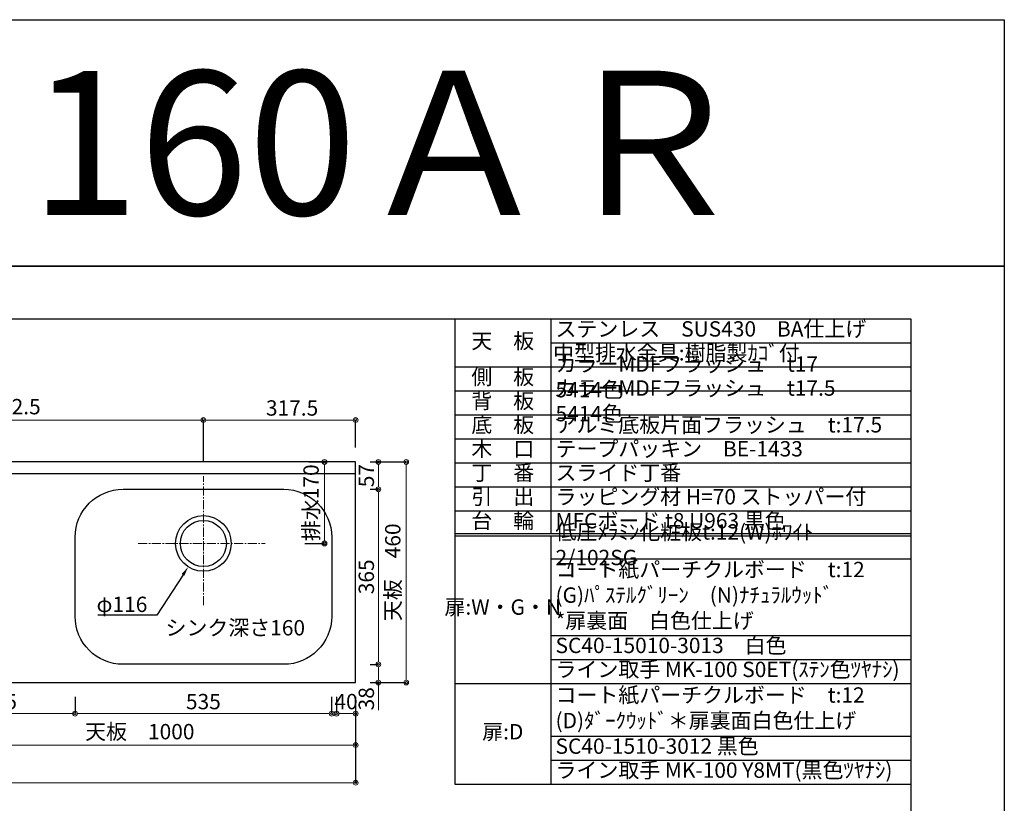
# Model space of a CAD drawing. Units: millimetres. Extents: x 0 to 4200, y 0 to 3484.
# Drawn here: x 2147 to 4200, y 1850 to 3484 of the extents above; entities that cross this region are included whole.
import ezdxf
from ezdxf import colors
from ezdxf.entities.mleader import LeaderData, LeaderLine
from ezdxf.enums import TextEntityAlignment as Align
from ezdxf.math import Vec2, Vec3

# ---------------------------------------------------------------- set-up
doc = ezdxf.new("R2010")
doc.units = ezdxf.units.MM
doc.linetypes.add('CENTER', pattern=[50.8, 31.75, -6.35, 6.35, -6.35])
doc.linetypes.add('CENTER2', pattern=[28.575, 19.05, -3.175, 3.175, -3.175])
doc.layers.get('0').update_dxf_attribs({"linetype": 'CONTINUOUS'})
doc.layers.get('Defpoints').update_dxf_attribs({"color": 8, "linetype": 'CONTINUOUS'})
doc.layers.add('図面範囲', color=7, linetype='CONTINUOUS', plot=False)
for name, color, linetype in [('外形線', 3, 'CONTINUOUS'), ('文字', 3, 'CONTINUOUS'), ('枠', 54, 'CONTINUOUS')]:
    doc.layers.add(name, color=color, linetype=linetype)
doc.layers.add('寸法', color=7, linetype='CONTINUOUS', lineweight=9)
doc.layers.add('芯線', color=8, linetype='CENTER', lineweight=9)
doc.styles.add('16mm文字', font='txt', dxfattribs={"height": 16})
doc.styles.add('32mm文字', font='txt', dxfattribs={"height": 32})
doc.dimstyles.new('32mm文字', dxfattribs={"dimtxt": 32, "dimasz": 10, "dimexe": 0, "dimexo": 30, "dimgap": 5, "dimtad": 1, "dimdsep": 46, "dimtxsty": '32mm文字', "dimblk": 'ORIGIN2', "dimcen": 5, "dimclrd": 256, "dimclre": 256, "dimclrt": 256, "dimadec": 0, "dimazin": 0, "dimtfac": 1, "dimtmove": 0, "dimatfit": 3, "dimldrblk": 'OPEN30', "dimfxl": 1, "dimlwd": -1, "dimarcsym": 0})

# ---------------------------------------------------------------- blocks, each defined once
blk = doc.blocks.new('*T47')
at = {"color": 0, "linetype": 'ByBlock', "lineweight": -2, "transparency": 16777216}
for p, q in [((0, 0), (950.7, 0)), ((0, 0), (0, -970)), ((200, 0), (200, -447.5)), ((950.7, 0), (950.7, -970)), ((200, -50), (950.7, -50)), ((0, -100), (950.7, -100)), ((0, -150), (950.7, -150)), ((0, -200), (950.7, -200)), ((0, -250), (950.7, -250)), ((0, -300), (950.7, -300)), ((0, -350), (950.7, -350)), ((0, -400), (950.7, -400)), ((0, -447.5), (950.7, -447.5)), ((0, -452.5), (950.7, -452.5)), ((200, -452.5), (200, -970)), ((200, -500), (950.7, -500)), ((200, -660), (950.7, -660)), ((200, -710), (950.7, -710)), ((0, -760), (950.7, -760)), ((200, -870), (950.7, -870)), ((200, -920), (950.7, -920)), ((0, -970), (950.7, -970))]:
    blk.add_line(p, q, dxfattribs=at)
at = {"color": 0, "transparency": 16777216, "char_height": 32, "style": '32mm文字'}
for s, insert, width, attachment_point in [('ステンレス\u3000SUS430\u3000BA仕上げ', (210, -25), 730.733, 4), ('天\u3000板', (100, -50), 198.5, 5), ('中型排水金具:樹脂製ｶｺﾞ付', (205, -75), 740.733, 4), ('カラーMDFフラッシュ\u3000t17\u3000 \u30005414色', (210, -125), 730.733, 4), ('側\u3000板', (100, -125), 198.5, 5), ('カラーMDFフラッシュ\u3000t17.5\u3000 5414色', (210, -175), 730.733, 4), ('背\u3000板', (100, -175), 198.5, 5), ('底\u3000板', (100, -225), 198.5, 5), ('アルミ底板片面フラッシュ\u3000t:17.5', (210, -225), 730.733, 4), ('木\u3000口', (100, -275), 198.5, 5), ('テープパッキン\u3000BE-1433', (210, -275), 730.733, 4), ('丁\u3000番', (100, -325), 198.5, 5), ('スライド丁番', (210, -325), 730.733, 4), ('引\u3000出', (100, -375), 198.5, 5), ('ラッピング材 H=70 ストッパー付', (210, -375), 730.733, 4), ('台\u3000輪', (100, -425), 198.5, 5), ('MFCボード t8 U963 黒色', (210, -425), 730.733, 4), ('低圧ﾒﾗﾐﾝ化粧板t:12(W)ﾎﾜｲﾄ\u30002/102SG', (210, -475), 730.733, 4), ('コート紙パーチクルボード\u3000t:12 (G)ﾊﾟｽﾃﾙｸﾞﾘｰﾝ\u3000(N)ﾅﾁｭﾗﾙｳｯﾄﾞ\u3000\u3000\u3000\u3000\u3000  \u3000*扉裏面\u3000白色仕上げ', (210, -580), 730.733, 4), ('扉:W・G・N', (100, -605), 198.5, 5), ('SC40-15010-3013\u3000白色', (210, -685), 730.733, 4), ('ライン取手 MK-100 S0ET(ｽﾃﾝ色ﾂﾔﾅｼ)', (210, -735), 730.733, 4), ('コート紙パーチクルボード\u3000t:12\u3000(D)ﾀﾞｰｸｳｯﾄﾞ＊扉裏面白色仕上げ', (210, -815), 730.733, 4), ('扉:D', (100, -865), 199.94, 5), ('SC40-1510-3012 黒色', (210, -895), 730.733, 4), ('ライン取手 MK-100 Y8MT(黒色ﾂﾔﾅｼ)', (210, -945), 730.733, 4)]:
    blk.add_mtext(s, dxfattribs=dict(at, insert=insert, width=width, attachment_point=attachment_point))
blk = doc.blocks.new('_Origin2')
at = {"color": 0, "linetype": 'ByBlock', "lineweight": -2}
blk.add_line((-0.5, 0), (-1, 0), dxfattribs=at)
for radius in [0.5, 0.25]:
    blk.add_circle((0, 0), radius, dxfattribs=at)
blk = doc.blocks.new('*D10')
at = {"layer": 'Defpoints', "color": 0, "transparency": 16777216}
for p in [(1847.5, 2101.7), (2847.5, 2101.7), (1847.5, 1971.3)]:
    blk.add_point(p, dxfattribs=at)
at = {"layer": '寸法', "lineweight": -2, "transparency": 16777216}
for p, q in [((1847.5, 2071.7), (1847.5, 1971.3)), ((2847.5, 2071.7), (2847.5, 1971.3))]:
    blk.add_line(p, q, dxfattribs=at)
at = {"layer": '寸法', "transparency": 16777216}
blk.add_line((2837.5, 1971.3), (1857.5, 1971.3), dxfattribs=at)
at = {"layer": '寸法', "transparency": 16777216, "xscale": 10, "yscale": 10, "zscale": 10, "rotation": 180}
blk.add_blockref('_Origin2', (1847.5, 1971.3), dxfattribs=at)
at = {"layer": '寸法', "transparency": 16777216, "xscale": 10, "yscale": 10, "zscale": 10}
blk.add_blockref('_Origin2', (2847.5, 1971.3), dxfattribs=at)
at = {"layer": '寸法', "transparency": 16777216, "insert": (2397.5, 1995.2), "char_height": 32, "attachment_point": 5, "style": '32mm文字'}
blk.add_mtext('天板\u30001000', dxfattribs=at)
blk = doc.blocks.new('_Open30')
at = {"color": 0, "linetype": 'ByBlock', "lineweight": -2}
for p, q in [((-1, 0.27), (0, 0)), ((0, 0), (-1, -0.27)), ((0, 0), (-1, 0))]:
    blk.add_line(p, q, dxfattribs=at)
blk = doc.blocks.new('*D11')
at = {"layer": 'Defpoints', "color": 0, "transparency": 16777216}
for p in [(2807.5, 2101.7), (2847.5, 2101.7), (2807.5, 2036.9)]:
    blk.add_point(p, dxfattribs=at)
at = {"layer": '寸法', "lineweight": -2, "transparency": 16777216}
for p, q in [((2807.5, 2071.7), (2807.5, 2036.9)), ((2847.5, 2071.7), (2847.5, 2036.9))]:
    blk.add_line(p, q, dxfattribs=at)
at = {"layer": '寸法', "transparency": 16777216}
blk.add_line((2837.5, 2036.9), (2817.5, 2036.9), dxfattribs=at)
at = {"layer": '寸法', "transparency": 16777216, "xscale": 10, "yscale": 10, "zscale": 10, "rotation": 180}
blk.add_blockref('_Origin2', (2807.5, 2036.9), dxfattribs=at)
at = {"layer": '寸法', "transparency": 16777216, "xscale": 10, "yscale": 10, "zscale": 10}
blk.add_blockref('_Origin2', (2847.5, 2036.9), dxfattribs=at)
at = {"layer": '寸法', "transparency": 16777216, "insert": (2827.5, 2057.9), "char_height": 32, "attachment_point": 5, "style": '32mm文字'}
blk.add_mtext('40', dxfattribs=at)
blk = doc.blocks.new('*D12')
at = {"layer": 'Defpoints', "color": 0, "transparency": 16777216}
for p in [(2262.5, 2101.7), (2797.5, 2101.7), (2262.5, 2036.9)]:
    blk.add_point(p, dxfattribs=at)
at = {"layer": '寸法', "lineweight": -2, "transparency": 16777216}
for p, q in [((2262.5, 2071.7), (2262.5, 2036.9)), ((2797.5, 2071.7), (2797.5, 2036.9))]:
    blk.add_line(p, q, dxfattribs=at)
at = {"layer": '寸法', "transparency": 16777216}
blk.add_line((2787.5, 2036.9), (2272.5, 2036.9), dxfattribs=at)
at = {"layer": '寸法', "transparency": 16777216, "xscale": 10, "yscale": 10, "zscale": 10, "rotation": 180}
blk.add_blockref('_Origin2', (2262.5, 2036.9), dxfattribs=at)
at = {"layer": '寸法', "transparency": 16777216, "xscale": 10, "yscale": 10, "zscale": 10}
blk.add_blockref('_Origin2', (2797.5, 2036.9), dxfattribs=at)
at = {"layer": '寸法', "transparency": 16777216, "insert": (2530, 2057.9), "char_height": 32, "attachment_point": 5, "style": '32mm文字'}
blk.add_mtext('535', dxfattribs=at)
blk = doc.blocks.new('*D13')
at = {"layer": 'Defpoints', "color": 0, "transparency": 16777216}
for p in [(2720, 2561.7), (2711.5, 2391.7), (2782.6, 2391.7)]:
    blk.add_point(p, dxfattribs=at)
at = {"layer": '寸法', "lineweight": -2, "transparency": 16777216}
for p, q in [((2750, 2561.7), (2782.6, 2561.7)), ((2741.5, 2391.7), (2782.6, 2391.7))]:
    blk.add_line(p, q, dxfattribs=at)
at = {"layer": '寸法', "transparency": 16777216}
blk.add_line((2782.6, 2551.7), (2782.6, 2401.7), dxfattribs=at)
at = {"layer": '寸法', "transparency": 16777216, "xscale": 10, "yscale": 10, "zscale": 10}
for p, rotation in [((2782.6, 2561.7), 90), ((2782.6, 2391.7), 270)]:
    blk.add_blockref('_Origin2', p, dxfattribs=dict(at, rotation=rotation))
at = {"layer": '寸法', "transparency": 16777216, "insert": (2758.7, 2476.7), "char_height": 32, "attachment_point": 5, "rotation": 90, "style": '32mm文字'}
blk.add_mtext('排水170', dxfattribs=at)
blk = doc.blocks.new('*D14')
at = {"layer": 'Defpoints', "color": 0, "transparency": 16777216}
for p in [(2847.5, 2139.7), (2847.5, 2101.7), (2894.9, 2101.7)]:
    blk.add_point(p, dxfattribs=at)
at = {"layer": '寸法', "lineweight": -2, "transparency": 16777216}
for p, q in [((2877.5, 2139.7), (2894.9, 2139.7)), ((2877.5, 2101.7), (2894.9, 2101.7))]:
    blk.add_line(p, q, dxfattribs=at)
at = {"layer": '寸法', "transparency": 16777216}
for p, q in [((2894.9, 2129.7), (2894.9, 2111.7)), ((2894.9, 2101.7), (2894.9, 2044.1))]:
    blk.add_line(p, q, dxfattribs=at)
at = {"layer": '寸法', "transparency": 16777216, "xscale": 10, "yscale": 10, "zscale": 10}
for p, rotation in [((2894.9, 2139.7), 90), ((2894.9, 2101.7), 270)]:
    blk.add_blockref('_Origin2', p, dxfattribs=dict(at, rotation=rotation))
at = {"layer": '寸法', "transparency": 16777216, "insert": (2873.9, 2067.9), "char_height": 32, "attachment_point": 5, "rotation": 90, "style": '32mm文字'}
blk.add_mtext('38', dxfattribs=at)
blk = doc.blocks.new('*D15')
at = {"layer": 'Defpoints', "color": 0, "transparency": 16777216}
for p in [(2847.5, 2504.7), (2847.5, 2139.7), (2894.9, 2139.7)]:
    blk.add_point(p, dxfattribs=at)
at = {"layer": '寸法', "lineweight": -2, "transparency": 16777216}
for p, q in [((2877.5, 2504.7), (2894.9, 2504.7)), ((2877.5, 2139.7), (2894.9, 2139.7))]:
    blk.add_line(p, q, dxfattribs=at)
at = {"layer": '寸法', "transparency": 16777216}
blk.add_line((2894.9, 2494.7), (2894.9, 2149.7), dxfattribs=at)
at = {"layer": '寸法', "transparency": 16777216, "xscale": 10, "yscale": 10, "zscale": 10}
for p, rotation in [((2894.9, 2504.7), 90), ((2894.9, 2139.7), 270)]:
    blk.add_blockref('_Origin2', p, dxfattribs=dict(at, rotation=rotation))
at = {"layer": '寸法', "transparency": 16777216, "insert": (2873.9, 2322.2), "char_height": 32, "attachment_point": 5, "rotation": 90, "style": '32mm文字'}
blk.add_mtext('365', dxfattribs=at)
blk = doc.blocks.new('*D16')
at = {"layer": 'Defpoints', "color": 0, "transparency": 16777216}
for p in [(2847.5, 2561.7), (2847.5, 2504.7), (2894.9, 2504.7)]:
    blk.add_point(p, dxfattribs=at)
at = {"layer": '寸法', "lineweight": -2, "transparency": 16777216}
for p, q in [((2877.5, 2561.7), (2894.9, 2561.7)), ((2877.5, 2504.7), (2894.9, 2504.7))]:
    blk.add_line(p, q, dxfattribs=at)
at = {"layer": '寸法', "transparency": 16777216}
blk.add_line((2894.9, 2551.7), (2894.9, 2514.7), dxfattribs=at)
at = {"layer": '寸法', "transparency": 16777216, "xscale": 10, "yscale": 10, "zscale": 10}
for p, rotation in [((2894.9, 2561.7), 90), ((2894.9, 2504.7), 270)]:
    blk.add_blockref('_Origin2', p, dxfattribs=dict(at, rotation=rotation))
at = {"layer": '寸法', "transparency": 16777216, "insert": (2873.9, 2533.2), "char_height": 32, "attachment_point": 5, "rotation": 90, "style": '32mm文字'}
blk.add_mtext('57', dxfattribs=at)
blk = doc.blocks.new('*D17')
at = {"layer": 'Defpoints', "color": 0, "transparency": 16777216}
for p in [(2847.5, 2561.7), (2847.5, 2101.7), (2953, 2101.7)]:
    blk.add_point(p, dxfattribs=at)
at = {"layer": '寸法', "lineweight": -2, "transparency": 16777216}
for p, q in [((2877.5, 2561.7), (2953, 2561.7)), ((2877.5, 2101.7), (2953, 2101.7))]:
    blk.add_line(p, q, dxfattribs=at)
at = {"layer": '寸法', "transparency": 16777216}
blk.add_line((2953, 2551.7), (2953, 2111.7), dxfattribs=at)
at = {"layer": '寸法', "transparency": 16777216, "xscale": 10, "yscale": 10, "zscale": 10}
for p, rotation in [((2953, 2561.7), 90), ((2953, 2101.7), 270)]:
    blk.add_blockref('_Origin2', p, dxfattribs=dict(at, rotation=rotation))
at = {"layer": '寸法', "transparency": 16777216, "insert": (2929.1, 2331.7), "char_height": 32, "attachment_point": 5, "rotation": 90, "style": '32mm文字'}
blk.add_mtext('天板\u3000460', dxfattribs=at)
blk = doc.blocks.new('*D18')
at = {"layer": 'Defpoints', "color": 0, "transparency": 16777216}
for p in [(1247.5, 2649.1), (1247.5, 2561.7), (2530, 2532)]:
    blk.add_point(p, dxfattribs=at)
at = {"layer": '寸法', "lineweight": -2, "transparency": 16777216}
for p, q in [((1247.5, 2591.7), (1247.5, 2649.1)), ((2530, 2562), (2530, 2649.1))]:
    blk.add_line(p, q, dxfattribs=at)
at = {"layer": '寸法', "transparency": 16777216}
blk.add_line((2520, 2649.1), (1257.5, 2649.1), dxfattribs=at)
at = {"layer": '寸法', "transparency": 16777216, "xscale": 10, "yscale": 10, "zscale": 10, "rotation": 180}
blk.add_blockref('_Origin2', (1247.5, 2649.1), dxfattribs=at)
at = {"layer": '寸法', "transparency": 16777216, "xscale": 10, "yscale": 10, "zscale": 10}
blk.add_blockref('_Origin2', (2530, 2649.1), dxfattribs=at)
at = {"layer": '寸法', "transparency": 16777216, "insert": (2015, 2672.9), "char_height": 32, "attachment_point": 5, "style": '32mm文字'}
blk.add_mtext('排水位置\u30001282.5', dxfattribs=at)
blk = doc.blocks.new('*D19')
at = {"layer": 'Defpoints', "color": 0, "transparency": 16777216}
for p in [(2530, 2649.1), (2847.5, 2561.7), (2530, 2532)]:
    blk.add_point(p, dxfattribs=at)
at = {"layer": '寸法', "lineweight": -2, "transparency": 16777216}
for p, q in [((2530, 2562), (2530, 2649.1)), ((2847.5, 2591.7), (2847.5, 2649.1))]:
    blk.add_line(p, q, dxfattribs=at)
at = {"layer": '寸法', "transparency": 16777216}
blk.add_line((2837.5, 2649.1), (2540, 2649.1), dxfattribs=at)
at = {"layer": '寸法', "transparency": 16777216, "xscale": 10, "yscale": 10, "zscale": 10, "rotation": 180}
blk.add_blockref('_Origin2', (2530, 2649.1), dxfattribs=at)
at = {"layer": '寸法', "transparency": 16777216, "xscale": 10, "yscale": 10, "zscale": 10}
blk.add_blockref('_Origin2', (2847.5, 2649.1), dxfattribs=at)
at = {"layer": '寸法', "transparency": 16777216, "insert": (2715, 2670.1), "char_height": 32, "attachment_point": 5, "style": '32mm文字'}
blk.add_mtext('317.5', dxfattribs=at)
blk = doc.blocks.new('*D69')
at = {"layer": 'Defpoints', "color": 0, "transparency": 16777216}
for p in [(1847.5, 2101.7), (2262.5, 2101.7), (2262.5, 2036.9)]:
    blk.add_point(p, dxfattribs=at)
at = {"layer": '寸法', "lineweight": -2, "transparency": 16777216}
for p, q in [((1847.5, 2071.7), (1847.5, 2036.9)), ((2262.5, 2071.7), (2262.5, 2036.9))]:
    blk.add_line(p, q, dxfattribs=at)
at = {"layer": '寸法', "transparency": 16777216}
blk.add_line((1857.5, 2036.9), (2252.5, 2036.9), dxfattribs=at)
at = {"layer": '寸法', "transparency": 16777216, "xscale": 10, "yscale": 10, "zscale": 10, "rotation": 180}
blk.add_blockref('_Origin2', (1847.5, 2036.9), dxfattribs=at)
at = {"layer": '寸法', "transparency": 16777216, "xscale": 10, "yscale": 10, "zscale": 10}
blk.add_blockref('_Origin2', (2262.5, 2036.9), dxfattribs=at)
at = {"layer": '寸法', "transparency": 16777216, "insert": (2105, 2057.9), "char_height": 32, "attachment_point": 5, "style": '32mm文字'}
blk.add_mtext('415', dxfattribs=at)
blk = doc.blocks.new('*D78')
at = {"layer": 'Defpoints', "color": 0, "transparency": 16777216}
for p in [(1247.5, 2106.7), (2847.5, 2101.7), (1247.5, 1892.8)]:
    blk.add_point(p, dxfattribs=at)
at = {"layer": '寸法', "lineweight": -2, "transparency": 16777216}
for p, q in [((1247.5, 2076.7), (1247.5, 1892.8)), ((2847.5, 2071.7), (2847.5, 1892.8))]:
    blk.add_line(p, q, dxfattribs=at)
at = {"layer": '寸法', "transparency": 16777216}
blk.add_line((2837.5, 1892.8), (1257.5, 1892.8), dxfattribs=at)
at = {"layer": '寸法', "transparency": 16777216, "xscale": 10, "yscale": 10, "zscale": 10, "rotation": 180}
blk.add_blockref('_Origin2', (1247.5, 1892.8), dxfattribs=at)
at = {"layer": '寸法', "transparency": 16777216, "xscale": 10, "yscale": 10, "zscale": 10}
blk.add_blockref('_Origin2', (2847.5, 1892.8), dxfattribs=at)
at = {"layer": '寸法', "transparency": 16777216, "insert": (2047.5, 1913.8), "char_height": 32, "attachment_point": 5, "style": '32mm文字'}
blk.add_mtext('1600', dxfattribs=at)

msp = doc.modelspace()

# ---------------------------------------------------------------- linework, layer by layer
at = {"layer": 'Defpoints'}
msp.add_lwpolyline([(4200, 2970), (0, 2970), (0, 3483.898), (4200, 3483.898)], close=True, dxfattribs=at)
at = {"layer": '図面範囲'}
msp.add_lwpolyline([(0, 2970), (4200, 2970), (4200, 0), (0, 0)], close=True, dxfattribs=at)
at = {"layer": '外形線'}
msp.add_line((2847.528, 2536.743), (1847.528, 2536.743), dxfattribs=at)
msp.add_lwpolyline([(1847.528, 2101.743), (2847.528, 2101.743), (2847.528, 2561.743), (1847.528, 2561.743)], close=True, dxfattribs=at)
at = {"layer": '外形線', "color": 4}
msp.add_lwpolyline([(2797.528, 2404.743), (2797.528, 2239.743, -0.41421356), (2697.528, 2139.743), (2362.528, 2139.743, -0.41421356), (2262.528, 2239.743), (2262.528, 2404.743, -0.41421356), (2362.528, 2504.743), (2697.528, 2504.743, -0.41421356)], format="xyb", close=True, dxfattribs=at)
for radius in [58, 48]:
    msp.add_circle((2530.028, 2391.743), radius, dxfattribs=at)
at = {"layer": '枠', "color": 54, "linetype": 'Continuous'}
msp.add_lwpolyline([(195, 110), (195, 2860), (4005, 2860), (4005, 110)], close=True, dxfattribs=at)
at = {"layer": '芯線', "linetype": 'CENTER2'}
for p, q in [((2530.028, 2263), (2530.028, 2532)), ((2394.028, 2391.743), (2659.028, 2391.743))]:
    msp.add_line(p, q, dxfattribs=at)

# ---------------------------------------------------------------- block references
msp.add_blockref('*T47', (3054.267, 2860))

# ---------------------------------------------------------------- texts
at = {"style": '32mm文字'}
msp.add_text('シンク深さ160', height=32, dxfattribs=at).set_placement((2451.062, 2200.01))
at = {"layer": '文字', "linetype": 'Continuous', "style": '16mm文字'}
msp.add_text('ＣＹⅡ－160ＡＲ', height=300, dxfattribs=at).set_placement((2100, 3226.949), align=Align.MIDDLE_CENTER)

# ---------------------------------------------------------------- dimensions: what is measured, and where the dimension line sits
at = {"layer": '寸法'}
for base, p1, p2, angle, text, override, picture, middle in [((1247.528, 2649.074), (2530.028, 2532), (1247.528, 2561.743), 180, '排水位置\u3000<>', {"dimclrd": 256, "dimclre": 256, "dimclrt": 256}, '*D18', (2015.028, 2649.074)), ((2952.975, 2101.743), (2847.528, 2561.743), (2847.528, 2101.743), 90, '天板\u3000<>', {"dimclrd": 256, "dimclre": 256, "dimclrt": 256, "dimtmove": 0}, '*D17', (2952.975, 2331.743)), ((1847.528, 1971.324), (2847.528, 2101.743), (1847.528, 2101.743), 180, '天板\u3000<>', {"dimclrd": 256, "dimclre": 256, "dimclrt": 256}, '*D10', (2397.528, 1971.324))]:
    dim = msp.add_linear_dim(base=base, p1=p1, p2=p2, angle=angle, text=text, dimstyle='32mm文字', override=override, dxfattribs=at)
    dim.commit()
    dim.dimension.update_dxf_attribs({"geometry": picture, "text_midpoint": middle, "dimtype": 160})
for base, p1, p2, angle, override, picture, middle in [((2530.028, 2649.074), (2847.528, 2561.743), (2530.028, 2532), 180, {"dimclrd": 256, "dimclre": 256, "dimclrt": 256}, '*D19', (2715.028, 2649.074)), ((2894.886, 2504.743), (2847.528, 2561.743), (2847.528, 2504.743), 90, {"dimclrd": 256, "dimclre": 256, "dimclrt": 256, "dimtmove": 0}, '*D16', (2894.886, 2533.243)), ((2894.886, 2139.743), (2847.528, 2504.743), (2847.528, 2139.743), 90, {"dimclrd": 256, "dimclre": 256, "dimclrt": 256, "dimtmove": 0}, '*D15', (2894.886, 2322.243)), ((2894.886, 2101.743), (2847.528, 2139.743), (2847.528, 2101.743), 90, {"dimclrd": 256, "dimclre": 256, "dimclrt": 256, "dimtmove": 0}, '*D14', (2894.886, 2067.9)), ((1247.528, 1892.779), (2847.528, 2101.743), (1247.528, 2106.743), 180, {"dimclrd": 256, "dimclre": 256, "dimclrt": 256}, '*D78', (2047.528, 1892.779)), ((2262.528, 2036.868), (1847.528, 2101.743), (2262.528, 2101.743), 0, {"dimclrd": 256, "dimclre": 256, "dimclrt": 256}, '*D69', (2105.028, 2036.868)), ((2262.528, 2036.868), (2797.528, 2101.743), (2262.528, 2101.743), 180, {"dimclrd": 256, "dimclre": 256, "dimclrt": 256}, '*D12', (2530.028, 2036.868)), ((2807.528, 2036.868), (2847.528, 2101.743), (2807.528, 2101.743), 180, {"dimclrd": 256, "dimclre": 256, "dimclrt": 256}, '*D11', (2827.528, 2036.868))]:
    dim = msp.add_linear_dim(base=base, p1=p1, p2=p2, angle=angle, dimstyle='32mm文字', override=override, dxfattribs=at)
    dim.commit()
    dim.dimension.update_dxf_attribs({"geometry": picture, "text_midpoint": middle, "dimtype": 160})
dim = msp.add_linear_dim(base=(2782.58, 2391.743), p1=(2719.986, 2561.743), p2=(2711.528, 2391.743), angle=90, text='排水<>', dimstyle='32mm文字', override={"dimclrd": 256, "dimclre": 256, "dimclrt": 256}, dxfattribs=at)
dim.commit()
dim.dimension.update_dxf_attribs({"geometry": '*D13', "text_midpoint": (2758.737, 2476.743)})

# ---------------------------------------------------------------- leaders
ml = msp.add_multileader_mtext('Standard')
ml.set_content('φ116', color=256, style='32mm文字')
ml.set_leader_properties()
ml.build(insert=Vec2(0, 0))
ml.multileader.update_dxf_attribs({"text_left_attachment_type": 6, "text_right_attachment_type": 6, "dogleg_length": 15, "arrow_head_size": 20})
ctx = ml.context
ctx.base_point, ctx.char_height, ctx.arrow_head_size, ctx.landing_gap_size, ctx.plane_origin = Vec3(2314.951, 2242.395), 32, 20, 5, Vec3(2413.189, 2392.692)
ctx.left_attachment, ctx.right_attachment, ctx.text_align_type = 6, 6, 2
notes = []
notes.append((ctx, [(0, (1, 1, 0), (2433.189, 2242.395), (-1, 0), 15, [(0, [(2498.473, 2343.078)], 0, [])])]))
ctx.mtext.insert, ctx.mtext.width, ctx.mtext.defined_height, ctx.mtext.alignment, ctx.mtext.flow_direction = Vec3(2413.189, 2280.795), 102.22017, 25.986, 3, 5
for ctx, leaders in notes:
    for number, flags, end, landing, length, lines in leaders:
        leader = LeaderData()
        leader.index, (leader.has_last_leader_line, leader.has_dogleg_vector, leader.attachment_direction) = number, flags
        leader.last_leader_point, leader.dogleg_vector, leader.dogleg_length = Vec3(end), Vec3(landing), length
        for number, points, colour, breaks in lines:
            line = LeaderLine()
            line.index, line.vertices, line.color, line.breaks = number, Vec3.list(points), colors.encode_raw_color(colour), breaks
            leader.lines.append(line)
        ctx.leaders.append(leader)

doc.saveas('drawing.dxf')
